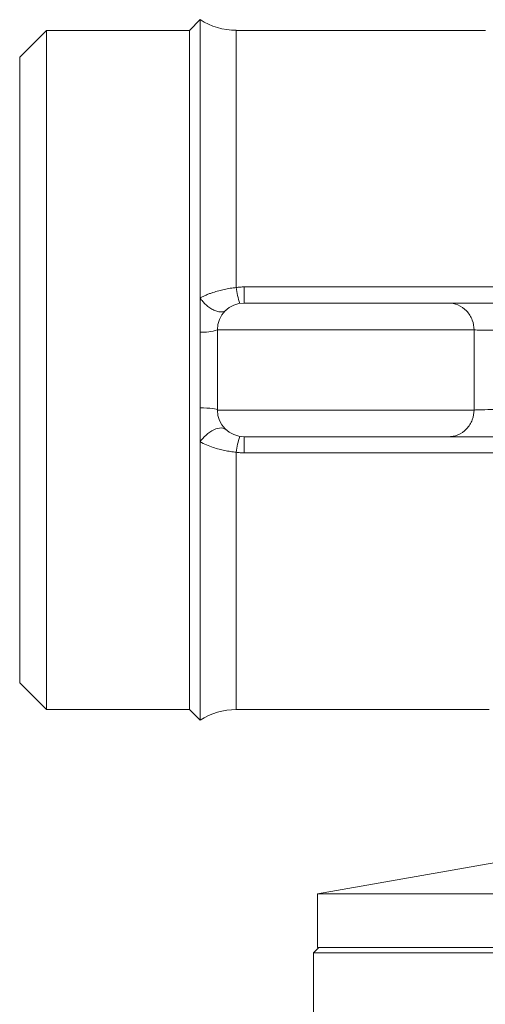
# Model space of a CAD drawing. Units: millimetres. Extents: x 0 to 297, y 0 to 210.
# Drawn here: x 138 to 144, y 172 to 184 of the extents above; entities that cross this region are included whole.
import ezdxf

# ---------------------------------------------------------------- set-up
doc = ezdxf.new("R2010")
doc.units = ezdxf.units.MM

msp = doc.modelspace()

# ---------------------------------------------------------------- linework, layer by layer
at = {"color": 7, "linetype": 'Continuous', "lineweight": 18}
for p, q in [((140.07, 184.372), (139.937, 184.238)), ((138.153, 184.238), (137.82, 183.905)), ((139.937, 184.238), (138.153, 184.238)), ((138.153, 180.005), (138.153, 184.238)), ((139.937, 180.005), (139.937, 184.238)), ((143.63, 184.238), (140.522, 184.238)), ((137.82, 183.905), (137.82, 176.105)), ((140.62, 180.838), (140.62, 181.04)), ((140.62, 181.04), (144.132, 181.04)), ((143.489, 180.505), (140.287, 180.505)), ((140.287, 179.505), (140.287, 180.505)), ((138.153, 175.772), (138.153, 180.005)), ((139.937, 175.772), (139.937, 180.005)), ((140.07, 179.109), (140.07, 179.533)), ((140.287, 179.505), (143.489, 179.505)), ((140.371, 179.274), (140.368, 179.278)), ((140.62, 179.172), (140.62, 178.97)), ((140.07, 175.638), (140.07, 179.109)), ((140.522, 178.978), (140.522, 175.772)), ((144.132, 178.97), (140.62, 178.97)), ((137.82, 176.105), (138.153, 175.772)), ((138.153, 175.772), (139.937, 175.772)), ((139.937, 175.772), (140.07, 175.638)), ((140.522, 175.772), (143.679, 175.772)), ((143.832, 173.876), (141.537, 173.472)), ((141.537, 173.472), (141.537, 172.805)), ((149.153, 173.472), (141.537, 173.472)), ((141.553, 172.805), (141.487, 172.738)), ((141.487, 172.738), (141.487, 165.275)), ((147.044, 172.738), (141.487, 172.738)), ((141.537, 172.805), (149.153, 172.805))]:
    msp.add_line(p, q, dxfattribs=at)
at = {"color": 7, "linetype": 'Continuous', "lineweight": 18, "flags": 128}
for points in [[(140.522, 184.238), (140.522, 184.198), (140.522, 184.066), (140.522, 183.845), (140.522, 183.539), (140.522, 183.155), (140.522, 182.702), (140.522, 182.189), (140.522, 181.629), (140.522, 181.032)], [(140.07, 180.477), (140.07, 180.53), (140.07, 180.583), (140.07, 180.637), (140.07, 180.69), (140.07, 180.743), (140.07, 180.796), (140.07, 180.849), (140.07, 180.901)], [(140.07, 179.533), (140.07, 179.651), (140.07, 179.769), (140.07, 179.887), (140.07, 180.005), (140.07, 180.123), (140.07, 180.241), (140.07, 180.359), (140.07, 180.477)]]:
    msp.add_lwpolyline(points, dxfattribs=at)
at = {"color": 7, "linetype": 'Continuous', "lineweight": 18}
for centre, radius, start, end in [((140.522, 185.072), 0.833, 237.1401, 270), ((141.645, 181.174), 1.132, 187.2181, 197.5093), ((140.62, 180.505), 0.333, 90, 180), ((140.116, 180.964), 0.49, 264.5464, 290.3345), ((140.62, 179.505), 0.333, 180, 270), ((141.645, 178.835), 1.132, 162.4908, 172.7819), ((140.522, 174.938), 0.833, 90, 122.8599)]:
    msp.add_arc(centre, radius, start, end, dxfattribs=at)
for points, knots in [([(140.07, 184.372), (140.07, 184.372), (140.07, 184.286), (140.07, 183.954), (140.07, 183.708), (140.07, 183.082), (140.07, 182.703), (140.07, 181.855), (140.07, 181.387), (140.07, 180.901)], [0, 0, 0, 0, 0.25, 0.25, 0.5, 0.5, 0.75, 0.75, 1, 1, 1, 1]), ([(140.07, 180.901), (140.083, 180.908), (140.108, 180.921), (140.147, 180.939), (140.188, 180.956), (140.24, 180.974), (140.301, 180.992), (140.374, 181.01), (140.447, 181.023), (140.497, 181.029), (140.522, 181.032)], [0, 0, 0, 0, 0.100818, 0.200279, 0.298331, 0.394993, 0.554963, 0.702144, 0.853537, 1, 1, 1, 1]), ([(140.522, 181.032), (140.538, 181.034), (140.571, 181.039), (140.604, 181.039), (140.62, 181.04)], [0, 0, 0, 0, 0.499267, 1, 1, 1, 1]), ([(140.07, 180.901), (140.081, 180.887), (140.103, 180.857), (140.146, 180.815), (140.193, 180.777), (140.244, 180.749), (140.292, 180.732), (140.336, 180.726), (140.358, 180.732), (140.37, 180.735)], [0, 0, 0, 0, 0.128284, 0.266918, 0.413426, 0.564216, 0.715006, 0.861519, 1, 1, 1, 1]), ([(140.62, 180.838), (140.62, 180.838), (140.733, 180.838), (141.143, 180.838), (141.427, 180.838), (142.047, 180.838), (142.362, 180.838), (142.888, 180.838), (143.081, 180.838), (143.168, 180.838)], [0, 0, 0, 0, 0.25, 0.25, 0.5, 0.5, 0.75, 0.75, 1, 1, 1, 1]), ([(143.489, 180.505), (143.489, 180.544), (143.482, 180.586), (143.451, 180.668), (143.426, 180.708), (143.364, 180.773), (143.326, 180.798), (143.247, 180.831), (143.206, 180.838), (143.168, 180.838)], [0, 0, 0, 0, 0.25, 0.25, 0.5, 0.5, 0.75, 0.75, 1, 1, 1, 1]), ([(144.542, 180.838), (144.526, 180.838), (144.493, 180.838), (144.442, 180.838), (144.391, 180.838), (144.339, 180.838), (144.286, 180.838), (144.232, 180.838), (144.178, 180.838), (144.125, 180.838), (144.071, 180.838), (144.017, 180.838), (143.964, 180.838), (143.912, 180.838), (143.842, 180.838), (143.755, 180.838), (143.655, 180.838), (143.559, 180.838), (143.47, 180.838), (143.389, 180.838), (143.317, 180.838), (143.255, 180.838), (143.204, 180.838), (143.18, 180.838), (143.168, 180.838)], [0, 0, 0, 0, 0.032201, 0.064309, 0.096322, 0.128243, 0.16007, 0.191802, 0.223441, 0.254987, 0.286438, 0.317796, 0.349059, 0.380229, 0.411305, 0.475026, 0.539179, 0.603755, 0.668744, 0.734143, 0.79995, 0.866206, 0.93293, 1, 1, 1, 1]), ([(140.37, 180.735), (140.37, 180.735), (140.38, 180.737), (140.388, 180.744), (140.395, 180.751)], [0, 0, 0, 0, 0.001244, 1, 1, 1, 1]), ([(143.489, 180.505), (143.509, 180.503), (143.543, 180.502), (143.632, 180.5), (143.688, 180.5), (143.813, 180.501), (143.883, 180.501), (144.029, 180.503), (144.105, 180.505), (144.254, 180.509), (144.326, 180.512), (144.459, 180.517), (144.519, 180.52), (144.62, 180.527), (144.66, 180.531), (144.717, 180.538), (144.732, 180.542), (144.735, 180.545)], [0, 0, 0, 0, 0.125, 0.125, 0.25, 0.25, 0.375, 0.375, 0.5, 0.5, 0.625, 0.625, 0.75, 0.75, 0.875, 0.875, 1, 1, 1, 1]), ([(143.489, 179.505), (143.489, 179.572), (143.49, 179.705), (143.491, 179.905), (143.491, 180.105), (143.49, 180.305), (143.489, 180.438), (143.489, 180.505)], [0, 0, 0, 0, 0.199984, 0.399946, 0.599915, 0.799923, 1, 1, 1, 1]), ([(140.287, 179.505), (140.287, 179.512), (140.265, 179.518), (140.186, 179.528), (140.131, 179.532), (140.07, 179.533)], [0, 0, 0, 0, 0.5, 0.5, 1, 1, 1, 1]), ([(143.168, 179.172), (143.206, 179.172), (143.247, 179.179), (143.326, 179.211), (143.364, 179.237), (143.426, 179.302), (143.451, 179.342), (143.482, 179.424), (143.489, 179.466), (143.489, 179.505)], [0, 0, 0, 0, 0.25, 0.25, 0.5, 0.5, 0.75, 0.75, 1, 1, 1, 1]), ([(144.735, 179.465), (144.732, 179.468), (144.717, 179.472), (144.66, 179.479), (144.62, 179.483), (144.519, 179.49), (144.459, 179.493), (144.326, 179.498), (144.254, 179.501), (144.105, 179.505), (144.029, 179.506), (143.883, 179.509), (143.813, 179.509), (143.688, 179.51), (143.632, 179.509), (143.543, 179.508), (143.509, 179.507), (143.489, 179.505)], [0, 0, 0, 0, 0.125, 0.125, 0.25, 0.25, 0.375, 0.375, 0.5, 0.5, 0.625, 0.625, 0.75, 0.75, 0.875, 0.875, 1, 1, 1, 1]), ([(140.07, 179.109), (140.09, 179.137), (140.115, 179.166), (140.175, 179.22), (140.21, 179.244), (140.277, 179.275), (140.309, 179.282), (140.361, 179.28), (140.381, 179.272), (140.395, 179.259)], [0, 0, 0, 0, 0.25, 0.25, 0.5, 0.5, 0.75, 0.75, 1, 1, 1, 1]), ([(143.168, 179.172), (143.162, 179.172), (143.15, 179.172), (143.127, 179.172), (143.102, 179.172), (143.074, 179.172), (143.043, 179.172), (143.009, 179.172), (142.939, 179.172), (142.819, 179.172), (142.629, 179.172), (142.416, 179.172), (142.19, 179.172), (141.961, 179.172), (141.736, 179.172), (141.516, 179.172), (141.304, 179.172), (141.106, 179.172), (140.933, 179.172), (140.792, 179.172), (140.708, 179.172), (140.662, 179.172), (140.638, 179.172), (140.623, 179.172), (140.621, 179.172), (140.62, 179.172)], [0, 0, 0, 0, 0.017385, 0.034667, 0.051886, 0.069086, 0.086309, 0.103599, 0.120996, 0.185512, 0.250075, 0.314591, 0.379154, 0.439559, 0.500012, 0.560417, 0.62087, 0.685386, 0.749949, 0.814465, 0.879028, 0.909376, 0.939502, 0.969634, 1, 1, 1, 1]), ([(144.542, 179.172), (144.525, 179.172), (144.491, 179.172), (144.438, 179.172), (144.385, 179.172), (144.33, 179.172), (144.269, 179.172), (144.203, 179.172), (144.12, 179.172), (144.025, 179.172), (143.884, 179.172), (143.713, 179.172), (143.557, 179.172), (143.446, 179.172), (143.371, 179.172), (143.305, 179.172), (143.249, 179.172), (143.201, 179.172), (143.179, 179.172), (143.168, 179.172)], [0, 0, 0, 0, 0.033531, 0.066895, 0.100209, 0.13359, 0.167154, 0.208984, 0.250754, 0.313203, 0.375836, 0.50057, 0.625186, 0.687539, 0.749923, 0.812164, 0.87466, 0.937179, 1, 1, 1, 1]), ([(140.522, 178.978), (140.51, 178.979), (140.486, 178.982), (140.45, 178.987), (140.413, 178.993), (140.365, 179.003), (140.304, 179.017), (140.228, 179.039), (140.147, 179.069), (140.096, 179.095), (140.07, 179.109)], [0, 0, 0, 0, 0.070961, 0.143485, 0.217485, 0.292752, 0.437737, 0.596551, 0.795632, 1, 1, 1, 1]), ([(140.62, 178.97), (140.604, 178.97), (140.571, 178.971), (140.538, 178.976), (140.522, 178.978)], [0, 0, 0, 0, 0.500736, 1, 1, 1, 1])]:
    msp.add_open_spline(points, degree=3, knots=knots, dxfattribs=at)

doc.saveas('drawing.dxf')
